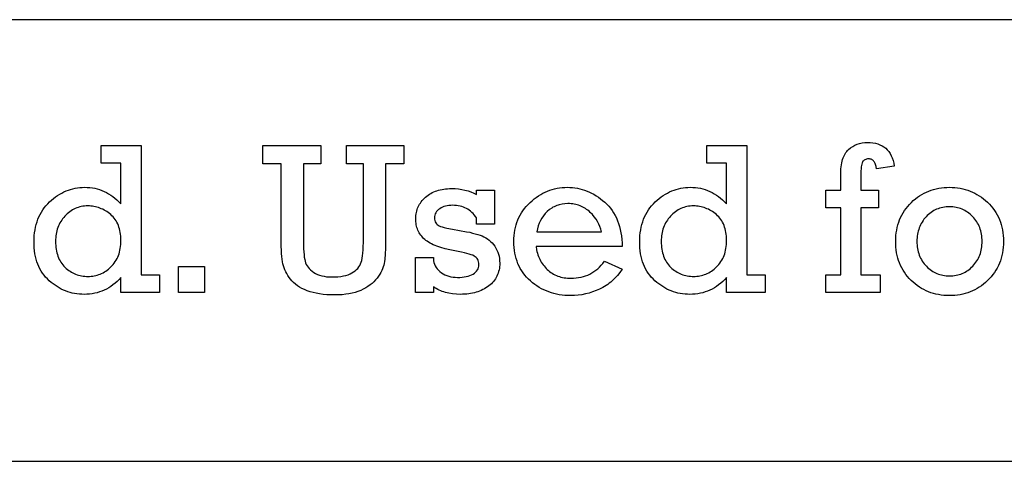
# Model space of a CAD drawing. Extents: x 0 to 161, y -32 to 91.
# Drawn here: x 120 to 124, y 62 to 64 of the extents above; entities that cross this region are included whole.
import ezdxf

# ---------------------------------------------------------------- set-up
doc = ezdxf.new("R2010")
doc.units = 0
doc.layers.add('LAYER_1', color=18, linetype='CONTINUOUS')

msp = doc.modelspace()

# ---------------------------------------------------------------- linework, layer by layer
at = {"layer": 'LAYER_1'}
for points in [[(109.4431, 62.2889), (137.4431, 62.2889), (137.4431, 64.2889), (109.4431, 64.2889)], [(120.5494, 63.1338), (120.5494, 63.0527), (120.3748, 63.0527), (120.3748, 63.1208), (120.3662, 63.1116), (120.3574, 63.103), (120.3483, 63.0951), (120.3389, 63.0877), (120.3294, 63.0809), (120.3196, 63.0746), (120.3096, 63.069), (120.2993, 63.064), (120.2888, 63.0595), (120.2781, 63.0557), (120.2672, 63.0524), (120.256, 63.0498), (120.2446, 63.0477), (120.2329, 63.0462), (120.221, 63.0453), (120.2089, 63.045), (120.1977, 63.0453), (120.1866, 63.046), (120.1757, 63.0472), (120.165, 63.0489), (120.1544, 63.0511), (120.1441, 63.0537), (120.1339, 63.0569), (120.1238, 63.0605), (120.114, 63.0646), (120.1043, 63.0692), (120.0947, 63.0743), (120.0854, 63.0798), (120.0762, 63.0859), (120.0672, 63.0924), (120.0584, 63.0994), (120.0497, 63.1069), (120.0414, 63.1148), (120.0337, 63.1232), (120.0264, 63.1319), (120.0197, 63.1411), (120.0136, 63.1507), (120.0079, 63.1606), (120.0029, 63.171), (119.9983, 63.1818), (119.9943, 63.193), (119.9908, 63.2046), (119.9879, 63.2167), (119.9854, 63.2291), (119.9836, 63.2419), (119.9822, 63.2552), (119.9814, 63.2688), (119.9812, 63.2829), (119.9814, 63.297), (119.9823, 63.3108), (119.9836, 63.3242), (119.9856, 63.3372), (119.988, 63.3498), (119.9911, 63.362), (119.9946, 63.3739), (119.9988, 63.3854), (120.0035, 63.3965), (120.0087, 63.4072), (120.0145, 63.4176), (120.0208, 63.4276), (120.0277, 63.4371), (120.0351, 63.4464), (120.0431, 63.4552), (120.0516, 63.4637), (120.0605, 63.4717), (120.0696, 63.4792), (120.0787, 63.4862), (120.088, 63.4926), (120.0975, 63.4986), (120.1071, 63.504), (120.1168, 63.5089), (120.1267, 63.5133), (120.1367, 63.5172), (120.1469, 63.5205), (120.1572, 63.5234), (120.1676, 63.5257), (120.1782, 63.5275), (120.189, 63.5288), (120.1998, 63.5296), (120.2108, 63.5298), (120.2225, 63.5295), (120.234, 63.5287), (120.2453, 63.5272), (120.2563, 63.5252), (120.2672, 63.5225), (120.278, 63.5193), (120.2885, 63.5155), (120.2988, 63.5111), (120.309, 63.5062), (120.319, 63.5006), (120.3287, 63.4945), (120.3383, 63.4878), (120.3477, 63.4805), (120.357, 63.4726), (120.366, 63.4641), (120.3748, 63.455), (120.3748, 63.6387), (120.2857, 63.6387), (120.2857, 63.7197), (120.466, 63.7197), (120.466, 63.1338)], [(121.2015, 63.6363), (121.2015, 63.3025), (121.202, 63.2667), (121.2027, 63.251), (121.2035, 63.2369), (121.2046, 63.2242), (121.206, 63.213), (121.2076, 63.2033), (121.2095, 63.1951), (121.2118, 63.1878), (121.2149, 63.1808), (121.2187, 63.1741), (121.2233, 63.1676), (121.2286, 63.1614), (121.2347, 63.1555), (121.2415, 63.1499), (121.249, 63.1445), (121.2572, 63.1397), (121.266, 63.1354), (121.2753, 63.1318), (121.2852, 63.1289), (121.2957, 63.1266), (121.3067, 63.125), (121.3184, 63.124), (121.3305, 63.1237), (121.345, 63.124), (121.3585, 63.1248), (121.3712, 63.1262), (121.383, 63.1282), (121.394, 63.1307), (121.4041, 63.1338), (121.4133, 63.1375), (121.4216, 63.1417), (121.4292, 63.1464), (121.4361, 63.1514), (121.4424, 63.1569), (121.448, 63.1628), (121.4529, 63.169), (121.4571, 63.1757), (121.4607, 63.1827), (121.4636, 63.1901), (121.466, 63.1984), (121.4681, 63.2082), (121.4699, 63.2195), (121.4713, 63.2322), (121.4725, 63.2464), (121.4733, 63.2621), (121.4738, 63.2792), (121.4739, 63.2978), (121.4739, 63.6363), (121.3967, 63.6363), (121.3967, 63.7197), (121.6576, 63.7197), (121.6576, 63.6363), (121.5741, 63.6363), (121.5741, 63.2877), (121.5738, 63.2548), (121.5726, 63.2268), (121.5708, 63.2037), (121.5695, 63.1939), (121.5681, 63.1853), (121.5663, 63.1773), (121.5639, 63.1692), (121.5608, 63.161), (121.5571, 63.1527), (121.5527, 63.1443), (121.5477, 63.1359), (121.542, 63.1273), (121.5358, 63.1186), (121.5288, 63.1102), (121.5212, 63.1021), (121.513, 63.0945), (121.504, 63.0874), (121.4944, 63.0806), (121.4841, 63.0743), (121.4731, 63.0685), (121.4614, 63.063), (121.4491, 63.0581), (121.4362, 63.0539), (121.4226, 63.0503), (121.4083, 63.0474), (121.3935, 63.0451), (121.3779, 63.0435), (121.3617, 63.0425), (121.3449, 63.0422), (121.3264, 63.0425), (121.3086, 63.0434), (121.2917, 63.0449), (121.2755, 63.047), (121.2601, 63.0498), (121.2456, 63.0531), (121.2318, 63.057), (121.2188, 63.0616), (121.2066, 63.0666), (121.1952, 63.0721), (121.1846, 63.078), (121.1747, 63.0843), (121.1656, 63.091), (121.1573, 63.0981), (121.1498, 63.1057), (121.143, 63.1136), (121.137, 63.1218), (121.1314, 63.1302), (121.1264, 63.1387), (121.1219, 63.1473), (121.1179, 63.1561), (121.1145, 63.165), (121.1116, 63.174), (121.1092, 63.1831), (121.1073, 63.193), (121.1056, 63.2042), (121.1041, 63.2166), (121.1029, 63.2303), (121.102, 63.2452), (121.1014, 63.2615), (121.1008, 63.2978), (121.1008, 63.6363), (121.0184, 63.6363), (121.0184, 63.7197), (121.2807, 63.7197), (121.2807, 63.6363)], [(123.2942, 63.1338), (123.2942, 63.0527), (123.1196, 63.0527), (123.1196, 63.1208), (123.111, 63.1116), (123.1022, 63.103), (123.0931, 63.0951), (123.0837, 63.0877), (123.0742, 63.0809), (123.0644, 63.0746), (123.0544, 63.069), (123.0441, 63.064), (123.0336, 63.0595), (123.0229, 63.0557), (123.012, 63.0524), (123.0008, 63.0498), (122.9894, 63.0477), (122.9777, 63.0462), (122.9658, 63.0453), (122.9537, 63.045), (122.9425, 63.0453), (122.9314, 63.046), (122.9205, 63.0472), (122.9098, 63.0489), (122.8992, 63.0511), (122.8889, 63.0537), (122.8786, 63.0569), (122.8686, 63.0605), (122.8587, 63.0646), (122.8491, 63.0692), (122.8395, 63.0743), (122.8302, 63.0798), (122.821, 63.0859), (122.812, 63.0924), (122.8032, 63.0994), (122.7945, 63.1069), (122.7862, 63.1148), (122.7785, 63.1232), (122.7712, 63.1319), (122.7645, 63.1411), (122.7584, 63.1507), (122.7527, 63.1606), (122.7476, 63.171), (122.7431, 63.1818), (122.7391, 63.193), (122.7356, 63.2046), (122.7326, 63.2167), (122.7302, 63.2291), (122.7284, 63.2419), (122.727, 63.2552), (122.7262, 63.2688), (122.726, 63.2829), (122.7262, 63.297), (122.7271, 63.3108), (122.7284, 63.3242), (122.7304, 63.3372), (122.7328, 63.3498), (122.7359, 63.362), (122.7394, 63.3739), (122.7436, 63.3854), (122.7483, 63.3965), (122.7535, 63.4072), (122.7593, 63.4176), (122.7656, 63.4276), (122.7725, 63.4371), (122.7799, 63.4464), (122.7879, 63.4552), (122.7964, 63.4637), (122.8053, 63.4717), (122.8143, 63.4792), (122.8235, 63.4862), (122.8328, 63.4926), (122.8423, 63.4986), (122.8519, 63.504), (122.8616, 63.5089), (122.8715, 63.5133), (122.8815, 63.5172), (122.8917, 63.5205), (122.902, 63.5234), (122.9124, 63.5257), (122.923, 63.5275), (122.9338, 63.5288), (122.9446, 63.5296), (122.9556, 63.5298), (122.9673, 63.5295), (122.9788, 63.5287), (122.99, 63.5272), (123.0011, 63.5252), (123.012, 63.5225), (123.0228, 63.5193), (123.0333, 63.5155), (123.0436, 63.5111), (123.0538, 63.5062), (123.0638, 63.5006), (123.0735, 63.4945), (123.0831, 63.4878), (123.0925, 63.4805), (123.1018, 63.4726), (123.1108, 63.4641), (123.1196, 63.455), (123.1196, 63.6387), (123.0304, 63.6387), (123.0304, 63.7197), (123.2108, 63.7197), (123.2108, 63.1338)], [(123.6366, 63.1338), (123.6366, 63.4363), (123.569, 63.4363), (123.569, 63.5169), (123.6366, 63.5169), (123.6366, 63.5839), (123.6371, 63.6042), (123.6378, 63.6138), (123.6388, 63.6229), (123.6401, 63.6317), (123.6416, 63.64), (123.6435, 63.648), (123.6456, 63.6555), (123.6479, 63.6626), (123.6506, 63.6693), (123.6536, 63.6756), (123.6568, 63.6814), (123.6603, 63.6869), (123.6641, 63.692), (123.6682, 63.6966), (123.6725, 63.7009), (123.6817, 63.7084), (123.6913, 63.715), (123.7013, 63.7205), (123.7117, 63.7251), (123.7225, 63.7286), (123.7338, 63.7311), (123.7454, 63.7327), (123.7574, 63.7332), (123.7702, 63.7327), (123.7824, 63.7315), (123.7938, 63.7294), (123.8046, 63.7265), (123.8147, 63.7227), (123.8241, 63.7181), (123.8327, 63.7127), (123.8407, 63.7064), (123.848, 63.6993), (123.8546, 63.6914), (123.8605, 63.6826), (123.8657, 63.673), (123.8703, 63.6626), (123.8741, 63.6513), (123.8772, 63.6392), (123.8797, 63.6262), (123.7986, 63.6138), (123.7971, 63.6242), (123.7947, 63.6333), (123.7932, 63.6373), (123.7915, 63.6409), (123.7896, 63.6442), (123.7875, 63.6472), (123.7852, 63.6498), (123.7827, 63.6521), (123.78, 63.654), (123.7772, 63.6556), (123.7741, 63.6568), (123.7708, 63.6577), (123.7673, 63.6582), (123.7636, 63.6584), (123.7587, 63.6581), (123.7541, 63.6575), (123.75, 63.6564), (123.7463, 63.6548), (123.7429, 63.6528), (123.74, 63.6504), (123.7375, 63.6476), (123.7353, 63.6443), (123.7336, 63.6402), (123.732, 63.6352), (123.7307, 63.6291), (123.7296, 63.6221), (123.7288, 63.614), (123.7282, 63.605), (123.7277, 63.5838), (123.7277, 63.5169), (123.8073, 63.5169), (123.8073, 63.4363), (123.7277, 63.4363), (123.7277, 63.1338), (123.8159, 63.1338), (123.8159, 63.0527), (123.569, 63.0527), (123.569, 63.1338)], [(121.7103, 63.0527), (121.7103, 63.2119), (121.7918, 63.2119), (121.7918, 63.1966), (121.7933, 63.1886), (121.7957, 63.181), (121.7988, 63.1737), (121.8028, 63.1668), (121.8076, 63.1603), (121.8133, 63.1541), (121.8198, 63.1483), (121.8271, 63.1429), (121.835, 63.1379), (121.8433, 63.1336), (121.8519, 63.13), (121.8608, 63.127), (121.8701, 63.1247), (121.8798, 63.1231), (121.8898, 63.1221), (121.9002, 63.1218), (121.911, 63.122), (121.9212, 63.1227), (121.9308, 63.1239), (121.9399, 63.1256), (121.9484, 63.1278), (121.9564, 63.1304), (121.9638, 63.1335), (121.9707, 63.1371), (121.9769, 63.1411), (121.9822, 63.1455), (121.9868, 63.1503), (121.9905, 63.1555), (121.9934, 63.161), (121.9954, 63.1669), (121.9967, 63.1731), (121.9971, 63.1798), (121.9967, 63.1862), (121.9957, 63.1921), (121.994, 63.1976), (121.9916, 63.2027), (121.9886, 63.2073), (121.9848, 63.2115), (121.9804, 63.2153), (121.9753, 63.2186), (121.9691, 63.2217), (121.9617, 63.2247), (121.9529, 63.2277), (121.9427, 63.2306), (121.9312, 63.2334), (121.9184, 63.2362), (121.8887, 63.2416), (121.8656, 63.2459), (121.8442, 63.2509), (121.8245, 63.2565), (121.8065, 63.2628), (121.7982, 63.2661), (121.7902, 63.2697), (121.7828, 63.2733), (121.7757, 63.2771), (121.7691, 63.2811), (121.7629, 63.2853), (121.7571, 63.2896), (121.7518, 63.294), (121.7468, 63.2986), (121.7422, 63.3034), (121.7379, 63.3083), (121.7339, 63.3135), (121.7302, 63.3187), (121.7268, 63.3242), (121.7238, 63.3298), (121.721, 63.3356), (121.7186, 63.3415), (121.7166, 63.3476), (121.7148, 63.3539), (121.7134, 63.3604), (121.7122, 63.367), (121.7114, 63.3737), (121.711, 63.3807), (121.7108, 63.3878), (121.711, 63.395), (121.7115, 63.402), (121.7124, 63.4089), (121.7136, 63.4157), (121.7152, 63.4222), (121.7171, 63.4287), (121.7193, 63.435), (121.7219, 63.4411), (121.7249, 63.4471), (121.7282, 63.453), (121.7319, 63.4587), (121.7359, 63.4642), (121.7402, 63.4696), (121.7449, 63.4749), (121.75, 63.48), (121.7554, 63.485), (121.7611, 63.4897), (121.767, 63.4941), (121.7731, 63.4983), (121.7795, 63.5021), (121.786, 63.5056), (121.7928, 63.5088), (121.7998, 63.5117), (121.8071, 63.5143), (121.8145, 63.5166), (121.8222, 63.5186), (121.8301, 63.5203), (121.8382, 63.5216), (121.8465, 63.5227), (121.8551, 63.5235), (121.8639, 63.5239), (121.8729, 63.5241), (121.889, 63.5237), (121.9046, 63.5224), (121.9196, 63.5203), (121.934, 63.5173), (121.9479, 63.5135), (121.9612, 63.5089), (121.9739, 63.5034), (121.986, 63.497), (121.986, 63.5169), (122.0671, 63.5169), (122.0671, 63.363), (121.986, 63.363), (121.986, 63.3913), (121.9813, 63.3982), (121.9763, 63.4046), (121.971, 63.4107), (121.9655, 63.4162), (121.9597, 63.4213), (121.9536, 63.426), (121.9473, 63.4303), (121.9407, 63.4341), (121.9339, 63.4374), (121.9268, 63.4403), (121.9194, 63.4427), (121.9118, 63.4448), (121.9039, 63.4463), (121.8957, 63.4474), (121.8873, 63.4481), (121.8786, 63.4483), (121.8698, 63.4481), (121.8614, 63.4473), (121.8534, 63.4461), (121.8458, 63.4444), (121.8386, 63.4422), (121.8318, 63.4396), (121.8254, 63.4364), (121.8194, 63.4327), (121.814, 63.4287), (121.8092, 63.4243), (121.8052, 63.4196), (121.802, 63.4146), (121.7994, 63.4092), (121.7976, 63.4036), (121.7965, 63.3976), (121.7962, 63.3913), (121.7965, 63.3849), (121.7975, 63.3791), (121.7992, 63.3738), (121.8015, 63.369), (121.8045, 63.3648), (121.8082, 63.361), (121.8125, 63.3578), (121.8175, 63.3551), (121.8236, 63.3526), (121.8312, 63.3501), (121.8404, 63.3475), (121.8511, 63.3449), (121.8772, 63.3397), (121.9093, 63.3342), (121.9411, 63.3288), (121.9554, 63.3259), (121.9687, 63.3228), (121.9809, 63.3197), (121.9921, 63.3164), (122.0023, 63.3131), (122.0115, 63.3096), (122.0199, 63.3058), (122.028, 63.3013), (122.0357, 63.2963), (122.0431, 63.2908), (122.05, 63.2846), (122.0566, 63.2778), (122.0629, 63.2705), (122.0688, 63.2626), (122.0741, 63.2542), (122.0787, 63.2455), (122.0826, 63.2364), (122.0858, 63.227), (122.0883, 63.2173), (122.0901, 63.2072), (122.0912, 63.1968), (122.0915, 63.1861), (122.0913, 63.1781), (122.0908, 63.1703), (122.0898, 63.1627), (122.0884, 63.1554), (122.0867, 63.1482), (122.0846, 63.1412), (122.082, 63.1345), (122.0791, 63.128), (122.0758, 63.1216), (122.0722, 63.1155), (122.0681, 63.1096), (122.0636, 63.1039), (122.0588, 63.0984), (122.0535, 63.0931), (122.0479, 63.088), (122.0419, 63.0832), (122.0356, 63.0786), (122.029, 63.0742), (122.0223, 63.0702), (122.0153, 63.0665), (122.008, 63.0631), (122.0005, 63.0599), (121.9928, 63.0571), (121.9849, 63.0546), (121.9767, 63.0523), (121.9684, 63.0504), (121.9597, 63.0488), (121.9509, 63.0474), (121.9418, 63.0464), (121.9325, 63.0456), (121.9229, 63.0452), (121.9132, 63.045), (121.895, 63.0456), (121.8777, 63.0472), (121.8613, 63.0498), (121.8534, 63.0515), (121.8457, 63.0535), (121.8382, 63.0557), (121.8309, 63.0582), (121.8239, 63.061), (121.817, 63.064), (121.8104, 63.0673), (121.804, 63.0709), (121.7978, 63.0747), (121.7918, 63.0788), (121.7918, 63.0527)], [(122.6464, 63.2618), (122.256, 63.2618), (122.2587, 63.2461), (122.2604, 63.2386), (122.2624, 63.2312), (122.2647, 63.224), (122.2672, 63.217), (122.27, 63.2102), (122.273, 63.2036), (122.2763, 63.1972), (122.2799, 63.191), (122.2838, 63.185), (122.2878, 63.1792), (122.2922, 63.1735), (122.2968, 63.1681), (122.3017, 63.1628), (122.3068, 63.1577), (122.3122, 63.1529), (122.3178, 63.1484), (122.3235, 63.1442), (122.3294, 63.1403), (122.3355, 63.1367), (122.3418, 63.1335), (122.3483, 63.1305), (122.3549, 63.1279), (122.3618, 63.1255), (122.3688, 63.1235), (122.376, 63.1218), (122.3834, 63.1204), (122.3909, 63.1193), (122.3987, 63.1186), (122.4066, 63.1181), (122.4147, 63.1179), (122.4265, 63.1182), (122.438, 63.1191), (122.4491, 63.1206), (122.46, 63.1227), (122.4705, 63.1254), (122.4807, 63.1287), (122.4906, 63.1326), (122.5002, 63.1371), (122.5095, 63.1422), (122.5185, 63.1479), (122.5271, 63.1542), (122.5355, 63.1611), (122.5435, 63.1686), (122.5513, 63.1767), (122.5587, 63.1854), (122.5658, 63.1947), (122.6464, 63.1592), (122.6362, 63.1444), (122.6252, 63.1307), (122.6195, 63.1242), (122.6136, 63.1179), (122.6074, 63.1119), (122.6012, 63.1061), (122.5947, 63.1006), (122.588, 63.0953), (122.5812, 63.0903), (122.5742, 63.0855), (122.5669, 63.0809), (122.5595, 63.0766), (122.552, 63.0726), (122.5442, 63.0688), (122.5284, 63.0619), (122.5124, 63.0559), (122.4963, 63.0508), (122.48, 63.0467), (122.4634, 63.0434), (122.4467, 63.0411), (122.4299, 63.0397), (122.4128, 63.0393), (122.3996, 63.0395), (122.3867, 63.0403), (122.374, 63.0416), (122.3615, 63.0434), (122.3493, 63.0458), (122.3373, 63.0486), (122.3256, 63.052), (122.3141, 63.0559), (122.3028, 63.0603), (122.2918, 63.0652), (122.2811, 63.0707), (122.2705, 63.0766), (122.2603, 63.0831), (122.2502, 63.0901), (122.2404, 63.0977), (122.2308, 63.1057), (122.2217, 63.1142), (122.2131, 63.123), (122.2052, 63.1322), (122.1978, 63.1418), (122.191, 63.1517), (122.1848, 63.162), (122.1792, 63.1727), (122.1742, 63.1837), (122.1698, 63.1951), (122.1659, 63.2068), (122.1627, 63.2189), (122.16, 63.2314), (122.158, 63.2442), (122.1565, 63.2574), (122.1556, 63.2709), (122.1553, 63.2848), (122.1556, 63.298), (122.1565, 63.3109), (122.1579, 63.3236), (122.1599, 63.3359), (122.1625, 63.3479), (122.1657, 63.3597), (122.1694, 63.3711), (122.1737, 63.3823), (122.1786, 63.3931), (122.1841, 63.4037), (122.1901, 63.4139), (122.1967, 63.4239), (122.2039, 63.4336), (122.2117, 63.4429), (122.22, 63.452), (122.2289, 63.4608), (122.2382, 63.4692), (122.2477, 63.477), (122.2573, 63.4843), (122.2671, 63.491), (122.2771, 63.4972), (122.2872, 63.5029), (122.2975, 63.508), (122.308, 63.5126), (122.3186, 63.5166), (122.3295, 63.5201), (122.3404, 63.5231), (122.3516, 63.5255), (122.3629, 63.5274), (122.3744, 63.5288), (122.3861, 63.5296), (122.398, 63.5298), (122.4096, 63.5296), (122.4211, 63.5288), (122.4324, 63.5275), (122.4436, 63.5256), (122.4547, 63.5233), (122.4656, 63.5204), (122.4764, 63.5169), (122.4871, 63.513), (122.4976, 63.5085), (122.508, 63.5035), (122.5183, 63.498), (122.5284, 63.4919), (122.5384, 63.4854), (122.5482, 63.4783), (122.5579, 63.4706), (122.5675, 63.4625), (122.5767, 63.4538), (122.5853, 63.4446), (122.5934, 63.4349), (122.6009, 63.4247), (122.6078, 63.4139), (122.6142, 63.4027), (122.62, 63.3909), (122.6252, 63.3786), (122.6298, 63.3658), (122.6339, 63.3525), (122.6374, 63.3387), (122.6403, 63.3243), (122.6427, 63.3095), (122.6445, 63.2941), (122.6457, 63.2782)], [(123.8859, 63.2848), (123.8862, 63.2981), (123.887, 63.3111), (123.8884, 63.3237), (123.8904, 63.3361), (123.8929, 63.3482), (123.8959, 63.3599), (123.8995, 63.3714), (123.9037, 63.3826), (123.9084, 63.3934), (123.9136, 63.404), (123.9195, 63.4143), (123.9258, 63.4242), (123.9328, 63.4339), (123.9403, 63.4432), (123.9483, 63.4523), (123.9569, 63.461), (123.9659, 63.4694), (123.9751, 63.4772), (123.9846, 63.4844), (123.9943, 63.4911), (124.0043, 63.4973), (124.0145, 63.503), (124.025, 63.5081), (124.0357, 63.5126), (124.0466, 63.5167), (124.0578, 63.5202), (124.0692, 63.5231), (124.0809, 63.5255), (124.0928, 63.5274), (124.1049, 63.5288), (124.1174, 63.5296), (124.13, 63.5298), (124.1424, 63.5296), (124.1546, 63.5288), (124.1666, 63.5275), (124.1783, 63.5256), (124.1899, 63.5232), (124.2012, 63.5203), (124.2123, 63.5169), (124.2231, 63.5129), (124.2338, 63.5084), (124.2442, 63.5033), (124.2544, 63.4978), (124.2644, 63.4917), (124.2742, 63.485), (124.2837, 63.4779), (124.293, 63.4702), (124.3021, 63.462), (124.3109, 63.4533), (124.319, 63.4444), (124.3266, 63.4351), (124.3336, 63.4255), (124.3401, 63.4155), (124.346, 63.4053), (124.3513, 63.3947), (124.3561, 63.3838), (124.3603, 63.3725), (124.364, 63.361), (124.3671, 63.3491), (124.3696, 63.3369), (124.3715, 63.3243), (124.373, 63.3115), (124.3738, 63.2983), (124.3741, 63.2848), (124.3738, 63.2713), (124.373, 63.2581), (124.3716, 63.2453), (124.3696, 63.2327), (124.3671, 63.2205), (124.364, 63.2086), (124.3604, 63.197), (124.3562, 63.1858), (124.3514, 63.1749), (124.3461, 63.1642), (124.3402, 63.154), (124.3338, 63.144), (124.3267, 63.1344), (124.3192, 63.125), (124.3111, 63.1161), (124.3024, 63.1074), (124.2933, 63.0991), (124.284, 63.0914), (124.2745, 63.0842), (124.2647, 63.0776), (124.2547, 63.0715), (124.2445, 63.0659), (124.2341, 63.0608), (124.2234, 63.0563), (124.2126, 63.0523), (124.2014, 63.0489), (124.1901, 63.0459), (124.1785, 63.0435), (124.1667, 63.0417), (124.1547, 63.0404), (124.1425, 63.0396), (124.13, 63.0393), (124.1172, 63.0396), (124.1046, 63.0404), (124.0923, 63.0417), (124.0803, 63.0436), (124.0685, 63.046), (124.057, 63.049), (124.0457, 63.0525), (124.0348, 63.0566), (124.024, 63.0611), (124.0135, 63.0663), (124.0033, 63.0719), (123.9934, 63.0781), (123.9837, 63.0849), (123.9743, 63.0922), (123.9651, 63.1), (123.9562, 63.1083), (123.9477, 63.1171), (123.9397, 63.1262), (123.9323, 63.1356), (123.9254, 63.1453), (123.9191, 63.1552), (123.9134, 63.1655), (123.9081, 63.1761), (123.9035, 63.187), (123.8994, 63.1982), (123.8958, 63.2096), (123.8928, 63.2214), (123.8903, 63.2335), (123.8884, 63.2459), (123.887, 63.2585), (123.8862, 63.2715)], [(122.5524, 63.328), (122.5495, 63.34), (122.5456, 63.3518), (122.5407, 63.3633), (122.5349, 63.3745), (122.528, 63.3854), (122.5202, 63.3961), (122.5113, 63.4064), (122.5015, 63.4164), (122.4963, 63.4212), (122.4909, 63.4257), (122.4854, 63.4299), (122.4797, 63.4337), (122.4739, 63.4373), (122.468, 63.4405), (122.4619, 63.4435), (122.4556, 63.4461), (122.4492, 63.4484), (122.4427, 63.4504), (122.436, 63.4521), (122.4292, 63.4535), (122.4222, 63.4546), (122.415, 63.4554), (122.4078, 63.4558), (122.4004, 63.456), (122.3869, 63.4554), (122.374, 63.4538), (122.3616, 63.451), (122.3556, 63.4492), (122.3496, 63.4471), (122.3439, 63.4447), (122.3382, 63.442), (122.3327, 63.4391), (122.3273, 63.4359), (122.3168, 63.4286), (122.3068, 63.4203), (122.2976, 63.411), (122.2893, 63.4011), (122.282, 63.3905), (122.2756, 63.3793), (122.2701, 63.3675), (122.2656, 63.3549), (122.262, 63.3418), (122.2594, 63.328)], [(120.0785, 63.2853), (120.0787, 63.2758), (120.0792, 63.2667), (120.08, 63.2578), (120.0812, 63.2491), (120.0827, 63.2408), (120.0846, 63.2327), (120.0868, 63.2249), (120.0893, 63.2174), (120.0922, 63.2102), (120.0955, 63.2032), (120.099, 63.1966), (120.1029, 63.1902), (120.1071, 63.184), (120.1117, 63.1782), (120.1166, 63.1726), (120.1219, 63.1673), (120.1274, 63.1623), (120.133, 63.1577), (120.1388, 63.1533), (120.1447, 63.1493), (120.1507, 63.1456), (120.1568, 63.1422), (120.1631, 63.1391), (120.1695, 63.1364), (120.1761, 63.134), (120.1828, 63.1319), (120.1896, 63.1301), (120.1966, 63.1287), (120.2037, 63.1275), (120.2109, 63.1267), (120.2182, 63.1262), (120.2257, 63.1261), (120.233, 63.1263), (120.2401, 63.1268), (120.2472, 63.1276), (120.2541, 63.1288), (120.261, 63.1303), (120.2677, 63.1322), (120.2744, 63.1344), (120.2809, 63.1369), (120.2874, 63.1398), (120.2937, 63.143), (120.2999, 63.1466), (120.306, 63.1505), (120.3121, 63.1547), (120.318, 63.1593), (120.3238, 63.1642), (120.3295, 63.1695), (120.335, 63.175), (120.3402, 63.1808), (120.3449, 63.1869), (120.3494, 63.1933), (120.3534, 63.1999), (120.3571, 63.2067), (120.3605, 63.2138), (120.3635, 63.2212), (120.3662, 63.2288), (120.3685, 63.2367), (120.3704, 63.2449), (120.372, 63.2533), (120.3733, 63.262), (120.3741, 63.2709), (120.3747, 63.2801), (120.3748, 63.2896), (120.3747, 63.2991), (120.3741, 63.3083), (120.3732, 63.3172), (120.372, 63.3258), (120.3703, 63.3342), (120.3683, 63.3422), (120.366, 63.3499), (120.3633, 63.3573), (120.3602, 63.3645), (120.3568, 63.3713), (120.353, 63.3778), (120.3488, 63.3841), (120.3443, 63.39), (120.3394, 63.3957), (120.3342, 63.4011), (120.3286, 63.4061), (120.3168, 63.4153), (120.3108, 63.4195), (120.3047, 63.4233), (120.2986, 63.4269), (120.2923, 63.4301), (120.2859, 63.433), (120.2795, 63.4356), (120.2729, 63.4379), (120.2663, 63.4399), (120.2596, 63.4416), (120.2528, 63.443), (120.2459, 63.4441), (120.239, 63.4448), (120.2319, 63.4453), (120.2248, 63.4454), (120.2171, 63.4453), (120.2096, 63.4447), (120.2022, 63.4438), (120.1951, 63.4426), (120.188, 63.4409), (120.1811, 63.4389), (120.1744, 63.4366), (120.1678, 63.4339), (120.1614, 63.4308), (120.1551, 63.4274), (120.149, 63.4236), (120.143, 63.4194), (120.1372, 63.4149), (120.1316, 63.41), (120.126, 63.4048), (120.1207, 63.3992), (120.1156, 63.3933), (120.1108, 63.3873), (120.1064, 63.3811), (120.1022, 63.3747), (120.0984, 63.3682), (120.095, 63.3615), (120.0919, 63.3546), (120.089, 63.3476), (120.0866, 63.3404), (120.0844, 63.333), (120.0826, 63.3255), (120.0811, 63.3178), (120.08, 63.3099), (120.0792, 63.3019), (120.0787, 63.2937)], [(122.8233, 63.2853), (122.8235, 63.2758), (122.824, 63.2667), (122.8248, 63.2578), (122.826, 63.2491), (122.8275, 63.2408), (122.8294, 63.2327), (122.8316, 63.2249), (122.8341, 63.2174), (122.837, 63.2102), (122.8402, 63.2032), (122.8438, 63.1966), (122.8477, 63.1902), (122.8519, 63.184), (122.8565, 63.1782), (122.8614, 63.1726), (122.8667, 63.1673), (122.8722, 63.1623), (122.8778, 63.1577), (122.8836, 63.1533), (122.8895, 63.1493), (122.8955, 63.1456), (122.9016, 63.1422), (122.9079, 63.1391), (122.9143, 63.1364), (122.9209, 63.134), (122.9276, 63.1319), (122.9344, 63.1301), (122.9414, 63.1287), (122.9484, 63.1275), (122.9557, 63.1267), (122.963, 63.1262), (122.9705, 63.1261), (122.9778, 63.1263), (122.9849, 63.1268), (122.992, 63.1276), (122.9989, 63.1288), (123.0058, 63.1303), (123.0125, 63.1322), (123.0192, 63.1344), (123.0257, 63.1369), (123.0322, 63.1398), (123.0385, 63.143), (123.0447, 63.1466), (123.0508, 63.1505), (123.0569, 63.1547), (123.0628, 63.1593), (123.0686, 63.1642), (123.0743, 63.1695), (123.0798, 63.175), (123.0849, 63.1808), (123.0897, 63.1869), (123.0942, 63.1933), (123.0982, 63.1999), (123.1019, 63.2067), (123.1053, 63.2138), (123.1083, 63.2212), (123.111, 63.2288), (123.1133, 63.2367), (123.1152, 63.2449), (123.1168, 63.2533), (123.118, 63.262), (123.1189, 63.2709), (123.1195, 63.2801), (123.1196, 63.2896), (123.1195, 63.2991), (123.1189, 63.3083), (123.118, 63.3172), (123.1167, 63.3258), (123.1151, 63.3342), (123.1131, 63.3422), (123.1108, 63.3499), (123.1081, 63.3573), (123.105, 63.3645), (123.1016, 63.3713), (123.0978, 63.3778), (123.0936, 63.3841), (123.0891, 63.39), (123.0842, 63.3957), (123.079, 63.4011), (123.0734, 63.4061), (123.0616, 63.4153), (123.0556, 63.4195), (123.0495, 63.4233), (123.0433, 63.4269), (123.0371, 63.4301), (123.0307, 63.433), (123.0243, 63.4356), (123.0177, 63.4379), (123.0111, 63.4399), (123.0044, 63.4416), (122.9976, 63.443), (122.9907, 63.4441), (122.9838, 63.4448), (122.9767, 63.4453), (122.9695, 63.4454), (122.9619, 63.4453), (122.9544, 63.4447), (122.947, 63.4438), (122.9398, 63.4426), (122.9328, 63.4409), (122.9259, 63.4389), (122.9192, 63.4366), (122.9126, 63.4339), (122.9062, 63.4308), (122.8999, 63.4274), (122.8938, 63.4236), (122.8878, 63.4194), (122.882, 63.4149), (122.8763, 63.41), (122.8708, 63.4048), (122.8655, 63.3992), (122.8604, 63.3933), (122.8556, 63.3873), (122.8512, 63.3811), (122.847, 63.3747), (122.8432, 63.3682), (122.8398, 63.3615), (122.8366, 63.3546), (122.8338, 63.3476), (122.8314, 63.3404), (122.8292, 63.333), (122.8274, 63.3255), (122.8259, 63.3178), (122.8248, 63.3099), (122.824, 63.3019), (122.8235, 63.2937)], [(123.9823, 63.285), (123.9825, 63.2765), (123.983, 63.2683), (123.9838, 63.2601), (123.985, 63.2522), (123.9865, 63.2445), (123.9883, 63.237), (123.9905, 63.2297), (123.993, 63.2225), (123.9959, 63.2156), (123.9991, 63.2088), (124.0026, 63.2023), (124.0064, 63.1959), (124.0106, 63.1897), (124.0152, 63.1838), (124.02, 63.178), (124.0252, 63.1724), (124.0307, 63.1671), (124.0362, 63.1621), (124.042, 63.1575), (124.0479, 63.1532), (124.0539, 63.1492), (124.0601, 63.1456), (124.0664, 63.1424), (124.0729, 63.1395), (124.0795, 63.1369), (124.0863, 63.1347), (124.0932, 63.1328), (124.1003, 63.1312), (124.1075, 63.13), (124.1148, 63.1292), (124.1223, 63.1287), (124.13, 63.1285), (124.1378, 63.1287), (124.1454, 63.1292), (124.1528, 63.13), (124.1601, 63.1313), (124.1673, 63.1328), (124.1742, 63.1347), (124.1811, 63.137), (124.1877, 63.1396), (124.1942, 63.1425), (124.2006, 63.1458), (124.2067, 63.1495), (124.2128, 63.1535), (124.2186, 63.1578), (124.2243, 63.1625), (124.2299, 63.1675), (124.2353, 63.1729), (124.2404, 63.1785), (124.2452, 63.1843), (124.2497, 63.1904), (124.2538, 63.1965), (124.2576, 63.2029), (124.2611, 63.2095), (124.2643, 63.2162), (124.2671, 63.2231), (124.2696, 63.2302), (124.2717, 63.2375), (124.2735, 63.245), (124.275, 63.2526), (124.2762, 63.2605), (124.277, 63.2685), (124.2775, 63.2767), (124.2777, 63.285), (124.2775, 63.2935), (124.277, 63.3017), (124.2762, 63.3098), (124.275, 63.3177), (124.2735, 63.3253), (124.2716, 63.3328), (124.2694, 63.3401), (124.2669, 63.3473), (124.264, 63.3542), (124.2608, 63.3609), (124.2573, 63.3675), (124.2534, 63.3739), (124.2492, 63.38), (124.2446, 63.386), (124.2398, 63.3918), (124.2345, 63.3974), (124.2291, 63.4028), (124.2235, 63.4078), (124.2177, 63.4125), (124.2118, 63.4168), (124.2058, 63.4207), (124.1996, 63.4244), (124.1933, 63.4276), (124.1868, 63.4306), (124.1802, 63.4332), (124.1735, 63.4354), (124.1666, 63.4373), (124.1595, 63.4388), (124.1524, 63.4401), (124.1451, 63.4409), (124.1376, 63.4414), (124.13, 63.4416), (124.1221, 63.4414), (124.1143, 63.4409), (124.1067, 63.44), (124.0993, 63.4388), (124.092, 63.4372), (124.085, 63.4353), (124.0781, 63.433), (124.0714, 63.4303), (124.0648, 63.4273), (124.0585, 63.424), (124.0523, 63.4203), (124.0463, 63.4162), (124.0405, 63.4118), (124.0348, 63.4071), (124.0293, 63.402), (124.024, 63.3965), (124.019, 63.3908), (124.0142, 63.3849), (124.0098, 63.3788), (124.0058, 63.3726), (124.002, 63.3662), (123.9986, 63.3597), (123.9955, 63.3529), (123.9927, 63.3461), (123.9903, 63.339), (123.9882, 63.3318), (123.9864, 63.3244), (123.9849, 63.3169), (123.9838, 63.3092), (123.983, 63.3013), (123.9825, 63.2933)], [(120.6362, 63.0527), (120.6362, 63.1707), (120.7541, 63.1707), (120.7541, 63.0527)]]:
    msp.add_lwpolyline(points, close=True, dxfattribs=at)

doc.saveas('drawing.dxf')
